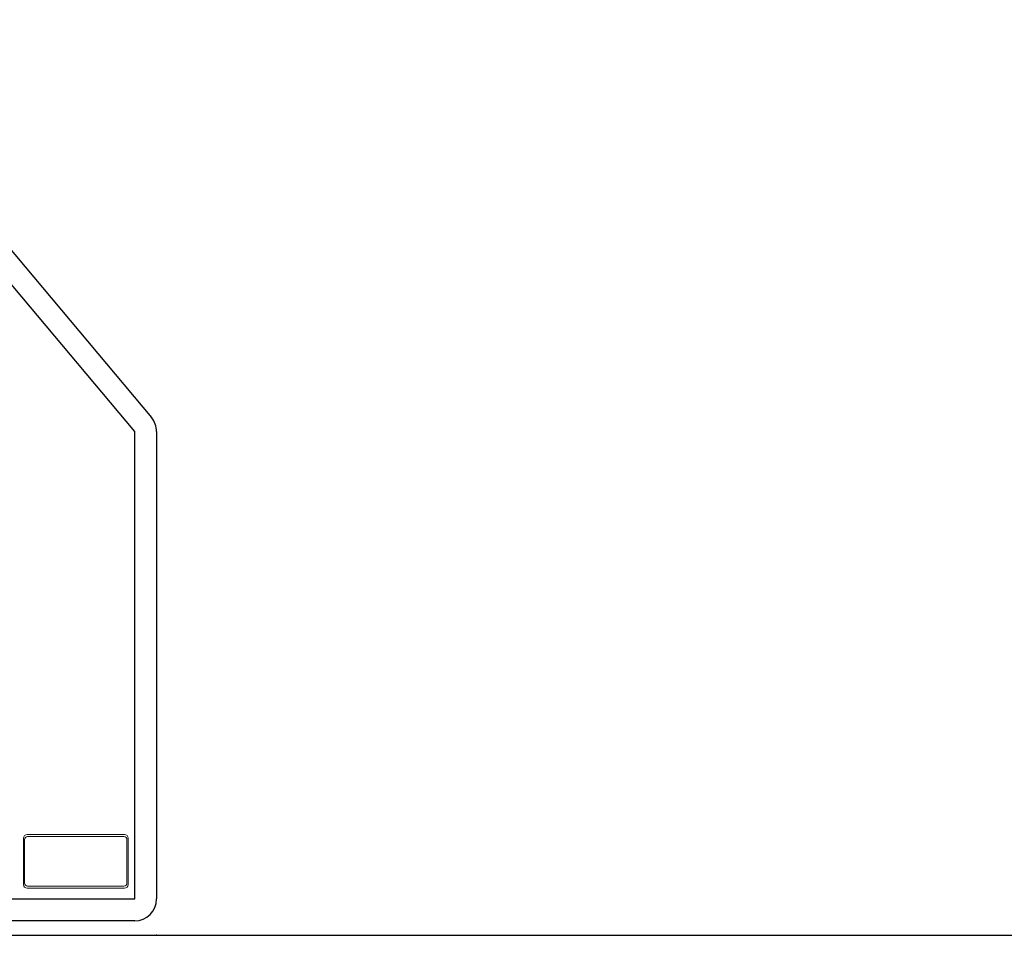
# Model space of a CAD drawing. Units: millimetres. Extents: x 10193183 to 10500600, y -3010188 to -2913420.
# Drawn here: x 10234094 to 10234969, y -2972758 to -2971944 of the extents above; entities that cross this region are included whole.
import ezdxf

# ---------------------------------------------------------------- set-up
doc = ezdxf.new("R2010")
doc.units = ezdxf.units.MM
doc.header["$LTSCALE"] = 200
doc.header["$MEASUREMENT"] = 0
doc.header["$PDSIZE"] = -10
for name, color, linetype in [('01-MJF-212', 7, 'CONTINUOUS'), ('MJF-212_ENCLOSURE', 7, 'CONTINUOUS'), ('PLAN', 8, 'CONTINUOUS'), ('POSITION_NODES', 3, 'CONTINUOUS')]:
    doc.layers.add(name, color=color, linetype=linetype)
doc.layers.add('detail', color=7, linetype='CONTINUOUS', lineweight=9)

# ---------------------------------------------------------------- blocks, each defined once
blk = doc.blocks.new('MJF-212_RIGHT_SIDE')
at = {"layer": 'detail'}
for p, q in [((-0.552, 1.735), (-2.228, 1.735)), ((-0.561, 1.698), (-2.22, 1.698)), ((-2.29, 1.673), (-2.29, 0.872)), ((-2.27, 1.648), (-2.27, 0.898)), ((-0.511, 0.898), (-0.511, 1.648)), ((-0.49, 0.872), (-0.49, 1.673)), ((-2.22, 0.848), (-0.561, 0.848)), ((-2.228, 0.81), (-0.552, 0.81))]:
    blk.add_line(p, q, dxfattribs=at)
for centre, radius, start, end in [((-2.228, 1.673), 0.062, 90, 180), ((-2.22, 1.648), 0.05, 90, 180), ((-0.561, 1.648), 0.05, 0, 90), ((-0.552, 1.673), 0.062, 0, 90), ((-2.228, 0.872), 0.062, 180, 270), ((-2.22, 0.898), 0.05, 180, 270), ((-0.561, 0.898), 0.05, 270, 0), ((-0.552, 0.872), 0.062, 270, 0)]:
    blk.add_arc(centre, radius, start, end, dxfattribs=at)
at = {"layer": 'MJF-212_ENCLOSURE'}
for p, q in [((-5.833, 15.757), (-0.088, 8.91)), ((-0.375, 8.669), (-6.12, 15.516)), ((-0.375, 0.625), (-0.375, 8.669)), ((0, 8.669), (0, 0.625)), ((-21.5, 0.625), (-0.375, 0.625)), ((-0.375, 0.25), (-21.5, 0.25))]:
    blk.add_line(p, q, dxfattribs=at)
for centre, start, end in [((-0.375, 8.669), 0, 40), ((-0.375, 0.625), 270, 0)]:
    blk.add_arc(centre, 0.375, start, end, dxfattribs=at)
at = {"layer": 'POSITION_NODES'}
blk.add_point((0, 0), dxfattribs=at)

msp = doc.modelspace()

# ---------------------------------------------------------------- linework, layer by layer
at = {"layer": 'PLAN', "linetype": 'Continuous'}
msp.add_line((10213527.52, -2972757.72), (10239120.08, -2972757.72), dxfattribs=at)

# ---------------------------------------------------------------- block references
at = {"layer": '01-MJF-212', "xscale": 51.63312000094447, "yscale": 51.63311999978032, "zscale": 51.63312}
msp.add_blockref('MJF-212_RIGHT_SIDE', (10234216.03, -2972757.72), dxfattribs=at)

doc.saveas('drawing.dxf')
